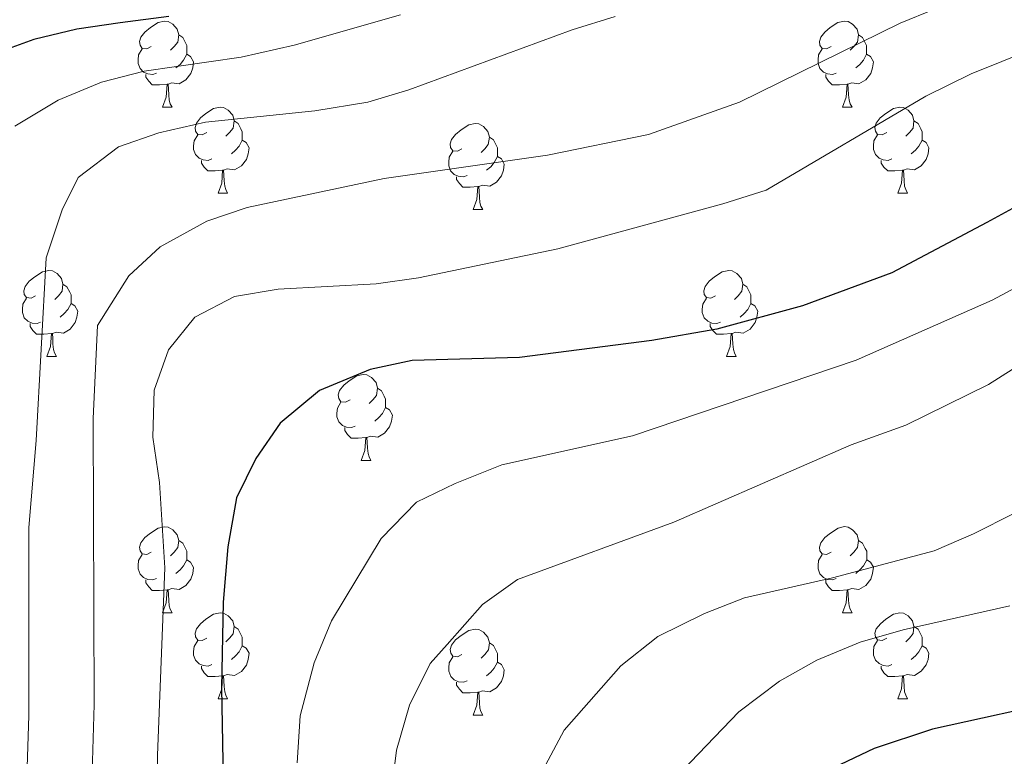
# Model space of a CAD drawing. Units: metres. Extents: x 595633 to 600131, y 4777291 to 4780325.
# Drawn here: x 597630 to 597745, y 4778471 to 4778557 of the extents above; entities that cross this region are included whole.
import ezdxf

# ---------------------------------------------------------------- set-up
doc = ezdxf.new("R2010")
doc.units = ezdxf.units.M
doc.header["$MEASUREMENT"] = 0
for name, color, linetype, lineweight in [('Nivel 36', 7, 'Continuous', 0), ('Nivel 4', 7, 'Continuous', 0), ('Nivel 5', 7, 'Continuous', 0), ('Nivel 61', 7, 'Continuous', 0), ('Nivel 63', 7, 'Continuous', 0)]:
    doc.layers.add(name, color=color, linetype=linetype, lineweight=lineweight)

msp = doc.modelspace()

# ---------------------------------------------------------------- linework, layer by layer
at = {"layer": 'Nivel 36', "color": 92, "linetype": 'Continuous', "lineweight": 0}
for p, q in [((597646.43, 4778546.56), (597647.56, 4778546.56)), ((597725.76, 4778546.56), (597726.89, 4778546.56)), ((597652.91, 4778536.53), (597654.03, 4778536.53)), ((597732.24, 4778536.53), (597733.36, 4778536.53)), ((597682.68, 4778534.62), (597683.81, 4778534.62)), ((597632.93, 4778517.48), (597634.05, 4778517.48)), ((597712.26, 4778517.48), (597713.38, 4778517.48)), ((597669.62, 4778505.34), (597670.75, 4778505.34)), ((597646.43, 4778487.57), (597647.56, 4778487.57)), ((597725.76, 4778487.57), (597726.89, 4778487.57)), ((597652.91, 4778477.53), (597654.03, 4778477.53)), ((597732.24, 4778477.53), (597733.36, 4778477.53)), ((597682.68, 4778475.63), (597683.81, 4778475.63))]:
    msp.add_line(p, q, dxfattribs=at)
at = {"layer": 'Nivel 36', "color": 92, "linetype": 'Continuous', "lineweight": 0, "flags": 128}
for points in [[(597645.13, 4778553.62), (597644.6, 4778553.36), (597644.07, 4778553.41), (597643.81, 4778553.78), (597643.75, 4778554.21), (597643.91, 4778554.73), (597644.39, 4778555.32), (597645.03, 4778555.85), (597645.93, 4778556.44), (597646.67, 4778556.6), (597647.1, 4778556.54), (597647.63, 4778556.23), (597648.16, 4778555.64), (597648.32, 4778555), (597648.21, 4778554.15), (597647.78, 4778553.62), (597647.36, 4778553.2)], [(597724.46, 4778553.62), (597723.93, 4778553.36), (597723.4, 4778553.41), (597723.13, 4778553.78), (597723.08, 4778554.21), (597723.24, 4778554.73), (597723.72, 4778555.32), (597724.35, 4778555.85), (597725.25, 4778556.44), (597726, 4778556.6), (597726.43, 4778556.54), (597726.95, 4778556.23), (597727.49, 4778555.64), (597727.65, 4778555), (597727.53, 4778554.15), (597727.11, 4778553.62), (597726.69, 4778553.2)], [(597648.32, 4778555), (597648.79, 4778554.69), (597649.11, 4778554.05), (597649.27, 4778553.73), (597649.27, 4778553.15), (597649.27, 4778552.72), (597648.9, 4778552.03), (597648.48, 4778551.55), (597648, 4778551.13)], [(597727.65, 4778555), (597728.12, 4778554.69), (597728.43, 4778554.05), (597728.59, 4778553.73), (597728.59, 4778553.15), (597728.59, 4778552.72), (597728.23, 4778552.03), (597727.81, 4778551.55), (597727.33, 4778551.13)], [(597645.72, 4778550.54), (597645.29, 4778550.38), (597644.71, 4778550.44), (597644.23, 4778550.65), (597643.81, 4778551.08), (597643.59, 4778551.66), (597643.59, 4778552.08), (597643.65, 4778552.67), (597644.07, 4778553.36)], [(597649.27, 4778552.72), (597649.72, 4778552.47), (597650.07, 4778551.86), (597649.96, 4778551.13), (597649.75, 4778550.49), (597649.16, 4778549.75), (597648.37, 4778549.27), (597647.52, 4778549.38), (597647.09, 4778549.25)], [(597725.05, 4778550.54), (597724.62, 4778550.38), (597724.03, 4778550.44), (597723.56, 4778550.65), (597723.13, 4778551.08), (597722.92, 4778551.66), (597722.92, 4778552.08), (597722.97, 4778552.67), (597723.4, 4778553.36)], [(597728.59, 4778552.72), (597729.05, 4778552.47), (597729.39, 4778551.86), (597729.29, 4778551.13), (597729.07, 4778550.49), (597728.49, 4778549.75), (597727.69, 4778549.27), (597726.85, 4778549.38), (597726.41, 4778549.25)], [(597646.98, 4778549.25), (597646.09, 4778549.16), (597645.24, 4778549.16), (597644.82, 4778549.59), (597644.5, 4778550.07), (597644.5, 4778550.38)], [(597726.31, 4778549.25), (597725.41, 4778549.16), (597724.57, 4778549.16), (597724.15, 4778549.59), (597723.83, 4778550.07), (597723.83, 4778550.38)], [(597646.43, 4778546.56), (597646.87, 4778547.72), (597646.98, 4778549.25), (597647.09, 4778549.25), (597647.12, 4778548.66), (597647.16, 4778547.98), (597647.23, 4778547.36), (597647.34, 4778546.96), (597647.56, 4778546.56)], [(597725.76, 4778546.56), (597726.19, 4778547.72), (597726.31, 4778549.25), (597726.41, 4778549.25), (597726.45, 4778548.66), (597726.49, 4778547.98), (597726.55, 4778547.36), (597726.67, 4778546.96), (597726.89, 4778546.56)], [(597651.61, 4778543.59), (597651.08, 4778543.32), (597650.55, 4778543.38), (597650.28, 4778543.75), (597650.23, 4778544.17), (597650.39, 4778544.69), (597650.87, 4778545.29), (597651.5, 4778545.82), (597652.4, 4778546.4), (597653.15, 4778546.56), (597653.57, 4778546.51), (597654.1, 4778546.19), (597654.63, 4778545.61), (597654.79, 4778544.97), (597654.68, 4778544.12), (597654.26, 4778543.59), (597653.84, 4778543.16)], [(597730.94, 4778543.59), (597730.41, 4778543.32), (597729.88, 4778543.38), (597729.61, 4778543.75), (597729.55, 4778544.17), (597729.71, 4778544.69), (597730.19, 4778545.29), (597730.83, 4778545.82), (597731.73, 4778546.4), (597732.47, 4778546.56), (597732.9, 4778546.51), (597733.43, 4778546.19), (597733.96, 4778545.61), (597734.12, 4778544.97), (597734.01, 4778544.12), (597733.59, 4778543.59), (597733.17, 4778543.16)], [(597654.79, 4778544.97), (597655.27, 4778544.65), (597655.58, 4778544.01), (597655.74, 4778543.69), (597655.74, 4778543.11), (597655.74, 4778542.69), (597655.37, 4778542), (597654.95, 4778541.52), (597654.47, 4778541.1)], [(597681.38, 4778541.68), (597680.85, 4778541.42), (597680.32, 4778541.47), (597680.05, 4778541.84), (597680, 4778542.27), (597680.16, 4778542.79), (597680.64, 4778543.38), (597681.27, 4778543.91), (597682.17, 4778544.5), (597682.92, 4778544.66), (597683.35, 4778544.6), (597683.87, 4778544.29), (597684.41, 4778543.7), (597684.57, 4778543.06), (597684.45, 4778542.21), (597684.03, 4778541.68), (597683.61, 4778541.26)], [(597734.12, 4778544.97), (597734.6, 4778544.65), (597734.91, 4778544.01), (597735.07, 4778543.69), (597735.07, 4778543.11), (597735.07, 4778542.69), (597734.7, 4778542), (597734.28, 4778541.52), (597733.8, 4778541.1)], [(597652.19, 4778540.51), (597651.77, 4778540.35), (597651.18, 4778540.41), (597650.71, 4778540.62), (597650.28, 4778541.04), (597650.07, 4778541.63), (597650.07, 4778542.05), (597650.12, 4778542.63), (597650.55, 4778543.32)], [(597731.52, 4778540.51), (597731.1, 4778540.35), (597730.51, 4778540.41), (597730.04, 4778540.62), (597729.61, 4778541.04), (597729.4, 4778541.63), (597729.4, 4778542.05), (597729.45, 4778542.63), (597729.88, 4778543.32)], [(597655.74, 4778542.69), (597656.2, 4778542.44), (597656.54, 4778541.82), (597656.43, 4778541.1), (597656.22, 4778540.46), (597655.64, 4778539.72), (597654.84, 4778539.24), (597653.99, 4778539.34), (597653.56, 4778539.21)], [(597684.57, 4778543.06), (597685.04, 4778542.75), (597685.35, 4778542.11), (597685.51, 4778541.79), (597685.51, 4778541.21), (597685.51, 4778540.78), (597685.15, 4778540.09), (597684.73, 4778539.61), (597684.25, 4778539.19)], [(597735.07, 4778542.69), (597735.53, 4778542.44), (597735.87, 4778541.82), (597735.76, 4778541.1), (597735.55, 4778540.46), (597734.97, 4778539.72), (597734.17, 4778539.24), (597733.32, 4778539.34), (597732.89, 4778539.21)], [(597681.97, 4778538.6), (597681.54, 4778538.44), (597680.95, 4778538.5), (597680.48, 4778538.71), (597680.05, 4778539.14), (597679.84, 4778539.72), (597679.84, 4778540.14), (597679.89, 4778540.73), (597680.32, 4778541.42)], [(597653.45, 4778539.21), (597652.56, 4778539.13), (597651.72, 4778539.13), (597651.29, 4778539.56), (597650.97, 4778540.03), (597650.97, 4778540.35)], [(597685.51, 4778540.78), (597685.97, 4778540.53), (597686.31, 4778539.92), (597686.21, 4778539.19), (597685.99, 4778538.55), (597685.41, 4778537.81), (597684.61, 4778537.33), (597683.77, 4778537.44), (597683.33, 4778537.31)], [(597732.78, 4778539.21), (597731.89, 4778539.13), (597731.05, 4778539.13), (597730.62, 4778539.56), (597730.3, 4778540.03), (597730.3, 4778540.35)], [(597652.91, 4778536.53), (597653.34, 4778537.69), (597653.45, 4778539.21), (597653.56, 4778539.21), (597653.6, 4778538.63), (597653.63, 4778537.94), (597653.7, 4778537.33), (597653.82, 4778536.93), (597654.03, 4778536.53)], [(597732.24, 4778536.53), (597732.67, 4778537.69), (597732.78, 4778539.21), (597732.89, 4778539.21), (597732.93, 4778538.63), (597732.96, 4778537.94), (597733.03, 4778537.33), (597733.15, 4778536.93), (597733.36, 4778536.53)], [(597683.23, 4778537.31), (597682.33, 4778537.22), (597681.49, 4778537.22), (597681.07, 4778537.65), (597680.75, 4778538.13), (597680.75, 4778538.44)], [(597682.68, 4778534.62), (597683.11, 4778535.78), (597683.23, 4778537.31), (597683.33, 4778537.31), (597683.37, 4778536.72), (597683.41, 4778536.04), (597683.47, 4778535.42), (597683.59, 4778535.02), (597683.81, 4778534.62)], [(597631.63, 4778524.54), (597631.1, 4778524.27), (597630.57, 4778524.33), (597630.31, 4778524.7), (597630.25, 4778525.12), (597630.41, 4778525.64), (597630.89, 4778526.24), (597631.53, 4778526.77), (597632.43, 4778527.35), (597633.17, 4778527.51), (597633.59, 4778527.46), (597634.13, 4778527.14), (597634.65, 4778526.56), (597634.81, 4778525.92), (597634.71, 4778525.07), (597634.28, 4778524.54), (597633.86, 4778524.11)], [(597710.96, 4778524.54), (597710.43, 4778524.27), (597709.9, 4778524.33), (597709.63, 4778524.7), (597709.58, 4778525.12), (597709.74, 4778525.64), (597710.22, 4778526.24), (597710.85, 4778526.77), (597711.75, 4778527.35), (597712.5, 4778527.51), (597712.92, 4778527.46), (597713.45, 4778527.14), (597713.98, 4778526.56), (597714.14, 4778525.92), (597714.03, 4778525.07), (597713.61, 4778524.54), (597713.19, 4778524.11)], [(597634.81, 4778525.92), (597635.29, 4778525.6), (597635.61, 4778524.96), (597635.77, 4778524.64), (597635.77, 4778524.06), (597635.77, 4778523.64), (597635.39, 4778522.95), (597634.97, 4778522.47), (597634.49, 4778522.05)], [(597714.14, 4778525.92), (597714.62, 4778525.6), (597714.93, 4778524.96), (597715.09, 4778524.64), (597715.09, 4778524.06), (597715.09, 4778523.64), (597714.72, 4778522.95), (597714.3, 4778522.47), (597713.82, 4778522.05)], [(597632.21, 4778521.46), (597631.79, 4778521.3), (597631.21, 4778521.36), (597630.73, 4778521.57), (597630.31, 4778521.99), (597630.09, 4778522.58), (597630.09, 4778523), (597630.15, 4778523.58), (597630.57, 4778524.27)], [(597711.54, 4778521.46), (597711.12, 4778521.3), (597710.53, 4778521.36), (597710.06, 4778521.57), (597709.63, 4778521.99), (597709.42, 4778522.58), (597709.42, 4778523), (597709.47, 4778523.58), (597709.9, 4778524.27)], [(597635.77, 4778523.64), (597636.22, 4778523.39), (597636.57, 4778522.77), (597636.45, 4778522.05), (597636.25, 4778521.41), (597635.66, 4778520.67), (597634.87, 4778520.19), (597634.01, 4778520.29), (597633.59, 4778520.16)], [(597715.09, 4778523.64), (597715.55, 4778523.39), (597715.89, 4778522.77), (597715.78, 4778522.05), (597715.57, 4778521.41), (597714.99, 4778520.67), (597714.19, 4778520.19), (597713.34, 4778520.29), (597712.91, 4778520.16)], [(597633.47, 4778520.16), (597632.59, 4778520.08), (597631.74, 4778520.08), (597631.31, 4778520.51), (597630.99, 4778520.98), (597630.99, 4778521.3)], [(597712.8, 4778520.16), (597711.91, 4778520.08), (597711.07, 4778520.08), (597710.64, 4778520.51), (597710.32, 4778520.98), (597710.32, 4778521.3)], [(597632.93, 4778517.48), (597633.37, 4778518.64), (597633.47, 4778520.16), (597633.59, 4778520.16), (597633.62, 4778519.58), (597633.65, 4778518.89), (597633.73, 4778518.28), (597633.84, 4778517.88), (597634.05, 4778517.48)], [(597712.26, 4778517.48), (597712.69, 4778518.64), (597712.8, 4778520.16), (597712.91, 4778520.16), (597712.95, 4778519.58), (597712.98, 4778518.89), (597713.05, 4778518.28), (597713.17, 4778517.88), (597713.38, 4778517.48)], [(597668.32, 4778512.4), (597667.79, 4778512.13), (597667.26, 4778512.19), (597667, 4778512.56), (597666.94, 4778512.98), (597667.1, 4778513.5), (597667.58, 4778514.1), (597668.22, 4778514.63), (597669.12, 4778515.21), (597669.86, 4778515.37), (597670.29, 4778515.32), (597670.82, 4778515), (597671.35, 4778514.42), (597671.51, 4778513.78), (597671.4, 4778512.93), (597670.97, 4778512.4), (597670.55, 4778511.97)], [(597671.51, 4778513.78), (597671.98, 4778513.46), (597672.3, 4778512.82), (597672.46, 4778512.5), (597672.46, 4778511.92), (597672.46, 4778511.5), (597672.09, 4778510.81), (597671.67, 4778510.33), (597671.19, 4778509.91)], [(597668.91, 4778509.32), (597668.48, 4778509.16), (597667.9, 4778509.22), (597667.42, 4778509.43), (597667, 4778509.85), (597666.78, 4778510.44), (597666.78, 4778510.86), (597666.84, 4778511.44), (597667.26, 4778512.13)], [(597672.46, 4778511.5), (597672.91, 4778511.25), (597673.26, 4778510.63), (597673.15, 4778509.91), (597672.94, 4778509.27), (597672.35, 4778508.53), (597671.56, 4778508.05), (597670.71, 4778508.15), (597670.28, 4778508.02)], [(597670.17, 4778508.02), (597669.28, 4778507.94), (597668.43, 4778507.94), (597668.01, 4778508.37), (597667.69, 4778508.84), (597667.69, 4778509.16)], [(597669.62, 4778505.34), (597670.06, 4778506.5), (597670.17, 4778508.02), (597670.28, 4778508.02), (597670.31, 4778507.44), (597670.35, 4778506.75), (597670.42, 4778506.14), (597670.53, 4778505.74), (597670.75, 4778505.34)], [(597645.13, 4778494.63), (597644.6, 4778494.36), (597644.07, 4778494.42), (597643.81, 4778494.79), (597643.75, 4778495.21), (597643.91, 4778495.73), (597644.39, 4778496.33), (597645.03, 4778496.86), (597645.93, 4778497.44), (597646.67, 4778497.6), (597647.1, 4778497.55), (597647.63, 4778497.23), (597648.16, 4778496.65), (597648.32, 4778496.01), (597648.21, 4778495.16), (597647.78, 4778494.63), (597647.36, 4778494.2)], [(597724.46, 4778494.63), (597723.93, 4778494.37), (597723.4, 4778494.42), (597723.14, 4778494.79), (597723.08, 4778495.21), (597723.24, 4778495.73), (597723.72, 4778496.33), (597724.36, 4778496.86), (597725.26, 4778497.45), (597726, 4778497.61), (597726.43, 4778497.55), (597726.96, 4778497.23), (597727.49, 4778496.65), (597727.65, 4778496.01), (597727.54, 4778495.16), (597727.11, 4778494.63), (597726.69, 4778494.21)], [(597648.32, 4778496.01), (597648.79, 4778495.69), (597649.11, 4778495.05), (597649.27, 4778494.73), (597649.27, 4778494.15), (597649.27, 4778493.73), (597648.9, 4778493.04), (597648.48, 4778492.56), (597648, 4778492.14)], [(597727.65, 4778496.01), (597728.12, 4778495.69), (597728.44, 4778495.05), (597728.6, 4778494.73), (597728.6, 4778494.15), (597728.6, 4778493.73), (597728.23, 4778493.04), (597727.81, 4778492.56), (597727.33, 4778492.14)], [(597645.72, 4778491.55), (597645.29, 4778491.39), (597644.71, 4778491.45), (597644.23, 4778491.66), (597643.81, 4778492.08), (597643.59, 4778492.67), (597643.59, 4778493.09), (597643.65, 4778493.67), (597644.07, 4778494.36)], [(597725.05, 4778491.55), (597724.62, 4778491.39), (597724.04, 4778491.45), (597723.56, 4778491.66), (597723.14, 4778492.09), (597722.92, 4778492.67), (597722.92, 4778493.09), (597722.98, 4778493.67), (597723.4, 4778494.37)], [(597649.27, 4778493.73), (597649.72, 4778493.48), (597650.07, 4778492.86), (597649.96, 4778492.14), (597649.75, 4778491.5), (597649.16, 4778490.76), (597648.37, 4778490.28), (597647.52, 4778490.38), (597647.09, 4778490.25)], [(597728.6, 4778493.73), (597729.05, 4778493.48), (597729.4, 4778492.87), (597729.29, 4778492.14), (597729.08, 4778491.5), (597728.49, 4778490.76), (597727.7, 4778490.28), (597726.85, 4778490.39), (597726.42, 4778490.25)], [(597646.98, 4778490.25), (597646.09, 4778490.17), (597645.24, 4778490.17), (597644.82, 4778490.6), (597644.5, 4778491.07), (597644.5, 4778491.39)], [(597726.31, 4778490.25), (597725.42, 4778490.17), (597724.57, 4778490.17), (597724.15, 4778490.6), (597723.83, 4778491.07), (597723.83, 4778491.39)], [(597646.43, 4778487.57), (597646.87, 4778488.73), (597646.98, 4778490.25), (597647.09, 4778490.25), (597647.12, 4778489.67), (597647.16, 4778488.98), (597647.23, 4778488.37), (597647.34, 4778487.97), (597647.56, 4778487.57)], [(597725.76, 4778487.57), (597726.2, 4778488.73), (597726.31, 4778490.25), (597726.42, 4778490.25), (597726.45, 4778489.67), (597726.49, 4778488.99), (597726.56, 4778488.37), (597726.67, 4778487.97), (597726.89, 4778487.57)], [(597651.61, 4778484.59), (597651.08, 4778484.33), (597650.55, 4778484.38), (597650.28, 4778484.75), (597650.23, 4778485.18), (597650.39, 4778485.7), (597650.87, 4778486.29), (597651.5, 4778486.82), (597652.4, 4778487.41), (597653.15, 4778487.57), (597653.57, 4778487.51), (597654.1, 4778487.2), (597654.63, 4778486.61), (597654.79, 4778485.97), (597654.68, 4778485.12), (597654.26, 4778484.59), (597653.84, 4778484.17)], [(597730.94, 4778484.59), (597730.41, 4778484.33), (597729.88, 4778484.39), (597729.61, 4778484.75), (597729.56, 4778485.18), (597729.72, 4778485.7), (597730.2, 4778486.29), (597730.83, 4778486.83), (597731.73, 4778487.41), (597732.48, 4778487.57), (597732.9, 4778487.51), (597733.43, 4778487.2), (597733.96, 4778486.61), (597734.12, 4778485.97), (597734.01, 4778485.13), (597733.59, 4778484.59), (597733.17, 4778484.17)], [(597654.79, 4778485.97), (597655.27, 4778485.66), (597655.58, 4778485.02), (597655.74, 4778484.7), (597655.74, 4778484.12), (597655.74, 4778483.69), (597655.37, 4778483), (597654.95, 4778482.52), (597654.47, 4778482.1)], [(597734.12, 4778485.97), (597734.6, 4778485.66), (597734.91, 4778485.02), (597735.07, 4778484.7), (597735.07, 4778484.12), (597735.07, 4778483.69), (597734.7, 4778483.01), (597734.28, 4778482.53), (597733.8, 4778482.11)], [(597681.38, 4778482.69), (597680.85, 4778482.42), (597680.32, 4778482.48), (597680.06, 4778482.85), (597680, 4778483.27), (597680.16, 4778483.79), (597680.64, 4778484.39), (597681.28, 4778484.92), (597682.18, 4778485.5), (597682.92, 4778485.66), (597683.35, 4778485.61), (597683.88, 4778485.29), (597684.41, 4778484.71), (597684.57, 4778484.07), (597684.46, 4778483.22), (597684.03, 4778482.69), (597683.61, 4778482.26)], [(597652.19, 4778481.51), (597651.77, 4778481.35), (597651.18, 4778481.41), (597650.71, 4778481.62), (597650.28, 4778482.05), (597650.07, 4778482.63), (597650.07, 4778483.05), (597650.12, 4778483.64), (597650.55, 4778484.33)], [(597655.74, 4778483.69), (597656.2, 4778483.44), (597656.54, 4778482.83), (597656.43, 4778482.1), (597656.22, 4778481.46), (597655.64, 4778480.72), (597654.84, 4778480.24), (597653.99, 4778480.35), (597653.56, 4778480.22)], [(597684.57, 4778484.07), (597685.04, 4778483.75), (597685.36, 4778483.11), (597685.52, 4778482.79), (597685.52, 4778482.21), (597685.52, 4778481.79), (597685.15, 4778481.1), (597684.73, 4778480.62), (597684.25, 4778480.2)], [(597731.52, 4778481.51), (597731.1, 4778481.35), (597730.51, 4778481.41), (597730.04, 4778481.63), (597729.61, 4778482.05), (597729.4, 4778482.63), (597729.4, 4778483.05), (597729.45, 4778483.64), (597729.88, 4778484.33)], [(597735.07, 4778483.69), (597735.53, 4778483.45), (597735.87, 4778482.83), (597735.76, 4778482.11), (597735.55, 4778481.47), (597734.97, 4778480.73), (597734.17, 4778480.25), (597733.32, 4778480.35), (597732.89, 4778480.22)], [(597681.97, 4778479.61), (597681.54, 4778479.45), (597680.96, 4778479.51), (597680.48, 4778479.72), (597680.06, 4778480.14), (597679.84, 4778480.73), (597679.84, 4778481.15), (597679.9, 4778481.73), (597680.32, 4778482.42)], [(597653.45, 4778480.22), (597652.56, 4778480.13), (597651.72, 4778480.13), (597651.29, 4778480.56), (597650.97, 4778481.04), (597650.97, 4778481.35)], [(597685.52, 4778481.79), (597685.97, 4778481.54), (597686.32, 4778480.92), (597686.21, 4778480.2), (597686, 4778479.56), (597685.41, 4778478.82), (597684.62, 4778478.34), (597683.77, 4778478.44), (597683.34, 4778478.31)], [(597732.78, 4778480.22), (597731.89, 4778480.13), (597731.05, 4778480.13), (597730.62, 4778480.57), (597730.3, 4778481.04), (597730.3, 4778481.35)], [(597652.91, 4778477.53), (597653.34, 4778478.69), (597653.45, 4778480.22), (597653.56, 4778480.22), (597653.6, 4778479.63), (597653.63, 4778478.95), (597653.7, 4778478.33), (597653.82, 4778477.93), (597654.03, 4778477.53)], [(597732.24, 4778477.53), (597732.67, 4778478.69), (597732.78, 4778480.22), (597732.89, 4778480.22), (597732.93, 4778479.63), (597732.96, 4778478.95), (597733.03, 4778478.33), (597733.15, 4778477.93), (597733.36, 4778477.53)], [(597683.23, 4778478.31), (597682.34, 4778478.23), (597681.49, 4778478.23), (597681.07, 4778478.66), (597680.75, 4778479.13), (597680.75, 4778479.45)], [(597682.68, 4778475.63), (597683.12, 4778476.79), (597683.23, 4778478.31), (597683.34, 4778478.31), (597683.37, 4778477.73), (597683.41, 4778477.04), (597683.48, 4778476.43), (597683.59, 4778476.03), (597683.81, 4778475.63)]]:
    msp.add_lwpolyline(points, dxfattribs=at)
at = {"layer": 'Nivel 4', "color": 36, "linetype": 'Continuous', "lineweight": 30, "flags": 128}
for points, elevation in [([(597647.19, 4778557.15), (597641.51, 4778556.38), (597636.43, 4778555.67), (597631.41, 4778554.46), (597626.23, 4778552.59)], 800), ([(597765.74, 4778545.7), (597742.63, 4778533.08), (597731.55, 4778527.21), (597721.11, 4778523.39), (597711.12, 4778520.64), (597703.54, 4778519.32), (597688.09, 4778517.36), (597675.55, 4778517.01), (597670.66, 4778515.95), (597664.77, 4778513.51), (597660.15, 4778509.69), (597657.31, 4778505.57), (597655.08, 4778500.96), (597654.04, 4778495.26), (597653.52, 4778488.79), (597653.32, 4778478.79), (597653.83, 4778450.93), (597653.16, 4778445.98), (597650.42, 4778434.91), (597648.56, 4778430.27), (597645.64, 4778424.28)], 825), ([(597752.17, 4778477.47), (597736.27, 4778473.99), (597729.47, 4778471.73), (597723.99, 4778469.12)], 850)]:
    msp.add_lwpolyline(points, dxfattribs=dict(at, elevation=elevation))
at = {"layer": 'Nivel 5', "color": 36, "linetype": 'Continuous', "lineweight": 0, "flags": 128}
for points, elevation in [([(597740.53, 4778559.67), (597732.51, 4778556.36), (597713.76, 4778547.13), (597703.16, 4778543.35), (597691.37, 4778540.96), (597672.28, 4778538.22), (597656.31, 4778534.83), (597651.59, 4778533.24), (597646.16, 4778530.27), (597642.51, 4778526.89), (597638.85, 4778521.07), (597638.33, 4778510.22), (597638.45, 4778476.86), (597638.25, 4778470.25), (597638.04, 4778459.85), (597638.15, 4778453.85), (597636.33, 4778444.91), (597633.52, 4778436.09), (597631.54, 4778431.08), (597625.94, 4778411.92)], 815), ([(597699.25, 4778557.14), (597694.24, 4778555.58), (597675.19, 4778548.59), (597670.4, 4778547.15), (597664.2, 4778546.12), (597651.47, 4778544.81), (597646, 4778543.55), (597641.28, 4778541.92), (597636.6, 4778538.36), (597634.72, 4778534.57), (597632.86, 4778528.97), (597631.69, 4778507.65), (597630.82, 4778497.51), (597630.83, 4778475.56), (597630.64, 4778469.56), (597630.59, 4778464.27), (597630.31, 4778455.3), (597628.68, 4778447.49)], 810), ([(597674.2, 4778557.34), (597661.78, 4778553.8), (597655.61, 4778552.37), (597644.28, 4778550.76), (597639.3, 4778549.47), (597634.24, 4778547.36), (597629.2, 4778544.35)], 805), ([(597751.73, 4778554.83), (597740.8, 4778550.46), (597735.5, 4778547.85), (597716.87, 4778536.86), (597711.8, 4778535.28), (597692.58, 4778530.03), (597676.31, 4778526.63), (597671.36, 4778525.93), (597659.94, 4778525.32), (597654.83, 4778524.48), (597650.19, 4778522.05), (597647.12, 4778518.24), (597645.45, 4778513.52), (597645.3, 4778508.05), (597646.08, 4778502.78), (597646.7, 4778492.79), (597645.85, 4778470.95), (597645.84, 4778460.39), (597645.99, 4778452.39), (597645.21, 4778447.31), (597643.97, 4778442.34), (597641.04, 4778433.18), (597638.11, 4778426.48)], 820), ([(597747.68, 4778526.39), (597743.26, 4778524.05), (597727.36, 4778517.05), (597701.28, 4778508.2), (597686.04, 4778504.81), (597680.58, 4778502.66), (597676.09, 4778500.45), (597671.93, 4778496.24), (597666.15, 4778486.62), (597664.12, 4778481.72), (597662.51, 4778475.55), (597662.13, 4778470.06)], 830), ([(597752.68, 4778520.46), (597742.8, 4778514.19), (597733.15, 4778509.44), (597726.78, 4778507.15), (597706.08, 4778498.13), (597687.85, 4778491.43), (597683.77, 4778488.52), (597679.65, 4778483.87), (597677.65, 4778481.66), (597675.27, 4778476.8), (597673.72, 4778471.53), (597672.97, 4778465.14)], 835), ([(597745.86, 4778499.19), (597741.05, 4778496.79), (597736.47, 4778494.79), (597724.63, 4778491.63)], 840), ([(597724.63, 4778491.63), (597714.33, 4778489.31), (597709.69, 4778487.46), (597704.23, 4778484.78), (597699.92, 4778481.37), (597693.29, 4778473.87), (597688.29, 4778464.44), (597684.44, 4778454.23), (597679.1, 4778432.6), (597674.7, 4778422.46), (597670.08, 4778413.08), (597664.19, 4778403.95), (597661.11, 4778394.31), (597659.7, 4778388.38), (597656.77, 4778379.61), (597654.61, 4778371.77), (597653.03, 4778365.66), (597650.97, 4778359.54), (597646.36, 4778355.12), (597641.77, 4778352.88), (597635.07, 4778351.13), (597629.24, 4778349.7)], 840), ([(597745.29, 4778488.39), (597732.85, 4778485.58), (597727.83, 4778484.12), (597722.77, 4778482.05), (597718.44, 4778479.57), (597713.67, 4778476), (597706.13, 4778468.16), (597702.6, 4778463.35), (597699.77, 4778458.49), (597695.21, 4778449.6), (597691.73, 4778441.39), (597688.34, 4778430.53), (597687.24, 4778420.11), (597685.22, 4778415.53), (597678.2, 4778405.41), (597666.88, 4778387.2), (597663.24, 4778377.57), (597660.81, 4778368.75), (597659.37, 4778362.12), (597656.83, 4778354.27), (597650.69, 4778348.37), (597645.95, 4778346.3), (597637.01, 4778343.97), (597629.25, 4778342.06)], 845)]:
    msp.add_lwpolyline(points, dxfattribs=dict(at, elevation=elevation))
at = {"layer": 'Nivel 61', "color": 250, "linetype": 'Continuous', "lineweight": 0}
msp.add_3dface([(596560.96, 4777698), (596528.05, 4780011.61), (599915.29, 4780060.47), (599949.33, 4777746.88)], dxfattribs=at)
at = {"layer": 'Nivel 63', "color": 7, "linetype": 'Continuous', "lineweight": 0}
msp.add_3dface([(595675.9, 4777291.36), (595633.05, 4780261.06), (600087.74, 4780325.33), (600130.57, 4777355.63)], dxfattribs=at)

doc.saveas('drawing.dxf')
